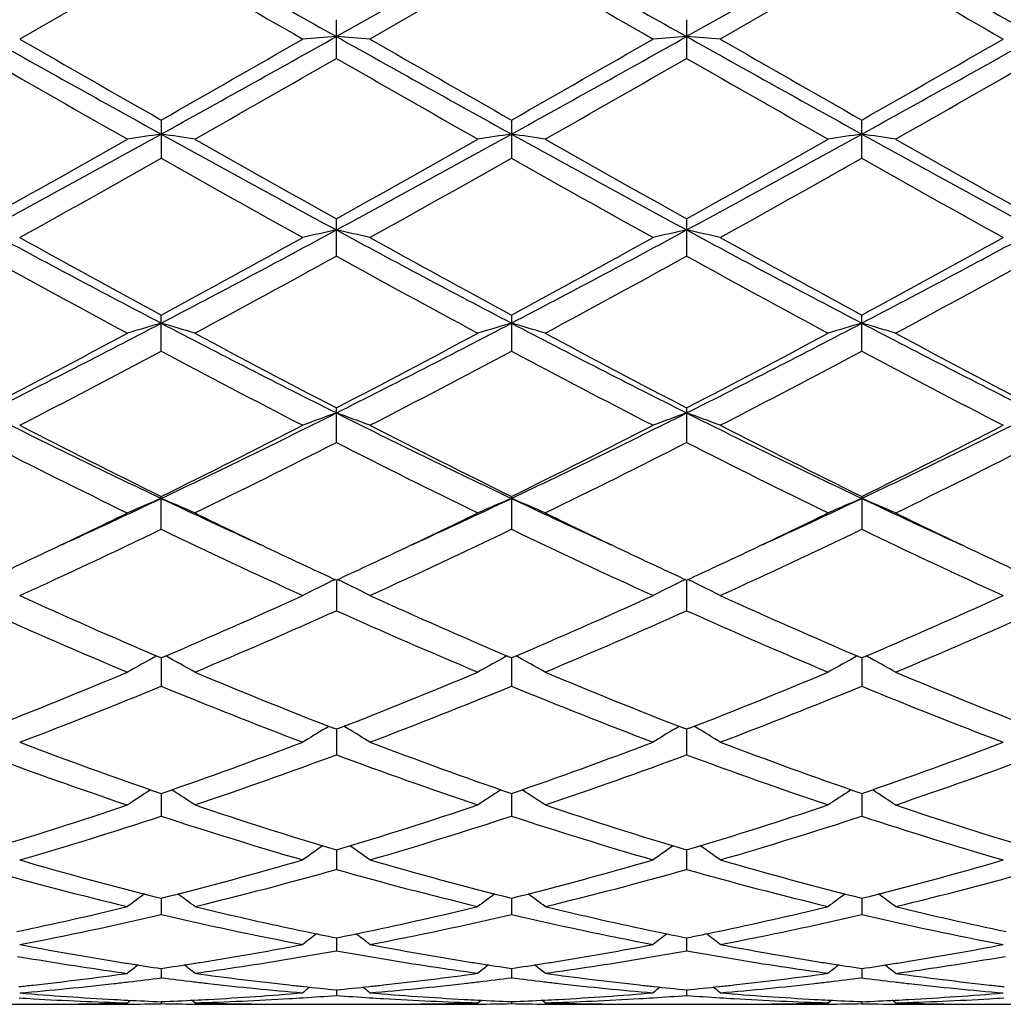
# Model space of a CAD drawing. Units: inches. Extents: x 0 to 11, y 0 to 8.5.
# Drawn here: x 7.1 to 7.4, y 5.1 to 5.4 of the extents above; entities that cross this region are included whole.
import ezdxf

# ---------------------------------------------------------------- set-up
doc = ezdxf.new("R2010")
doc.units = ezdxf.units.IN
doc.header["$LTSCALE"] = 0.605
doc.header["$MEASUREMENT"] = 0
doc.layers.get('0').update_dxf_attribs({"linetype": 'CONTINUOUS'})

msp = doc.modelspace()

# ---------------------------------------------------------------- linework, layer by layer
at = {"color": 7, "linetype": 'Continuous'}
for p, q in [((7.2884492784, 5.4430147416), (7.2365522662, 5.4138532612)), ((7.3922446553, 5.443014739500001), (7.340346679500001, 5.4138532513)), ((7.184663302000001, 5.4372671642), (7.142731691, 5.4130969448)), ((7.288449291900001, 5.437282444400001), (7.2465160237, 5.4131142874)), ((7.392244527999999, 5.4372818793), (7.3503101229, 5.4131142875)), ((7.2365521887, 5.4073916675), (7.2365521887, 5.4188466103)), ((7.3403467212, 5.4188465175), (7.3403467212, 5.4073917599)), ((7.184654860599999, 5.3891181356), (7.184654860599999, 5.3778133686)), ((7.288449292, 5.3891179136), (7.288449292, 5.3778135891)), ((7.392244528200001, 5.3778130358), (7.392244528200001, 5.389118470700001)), ((7.2365521887, 5.3488198073), (7.2365521887, 5.3598671472)), ((7.3403467212, 5.3598670574), (7.3403467212, 5.3488198961)), ((7.184654860599999, 5.3206681513), (7.184654860599999, 5.3313631144)), ((7.288449292, 5.331362903600001), (7.288449292, 5.3206683591)), ((7.392244528200001, 5.3206678376), (7.392244528200001, 5.3313634327)), ((7.2365521887, 5.2936177425), (7.2365521887, 5.3038588632)), ((7.3403467212, 5.3038587796), (7.3403467212, 5.2936178246)), ((7.184654860599999, 5.2679085136), (7.184654860599999, 5.2776077712)), ((7.288449292, 5.277607579200001), (7.288449292, 5.2679087012)), ((7.392244528200001, 5.2776080611), (7.392244528200001, 5.2679082304)), ((7.2365522632, 5.252842817599999), (7.2365521887, 5.2437773059)), ((7.3403466811, 5.2528427433), (7.3403467212, 5.2437773782)), ((7.184663302100001, 5.2297838275), (7.184194055, 5.229983997)), ((7.1846547488, 5.2297920008), (7.184654860599999, 5.2214381592)), ((7.1851238652, 5.2299939893), (7.1846548607, 5.229791737)), ((7.1851238522, 5.2299917478), (7.1846548607, 5.229791737)), ((7.2884492921, 5.2297915707), (7.2879801815, 5.2299916446)), ((7.2884492802, 5.2297917913), (7.288449292, 5.2214383199)), ((7.2889183888, 5.229993871700001), (7.2884492921, 5.2297915707)), ((7.392244528200001, 5.2297919881), (7.3917755099, 5.2299920094)), ((7.3927138077, 5.2299943777), (7.392244528200001, 5.2297919881)), ((7.3922446382, 5.2297922511), (7.392244528200001, 5.2214379167)), ((7.2332139704, 5.2088779343), (7.2343171425, 5.2095386705)), ((7.239890691499999, 5.2088779479), (7.2387851574, 5.2095366762)), ((7.3370082661, 5.2088778719), (7.338111588999999, 5.2095386693)), ((7.343685006, 5.2088778763), (7.3425796001, 5.2095365446)), ((7.2365521886, 5.2086593966), (7.2358008932, 5.2089545482)), ((7.2365521886, 5.2086593966), (7.2358009055, 5.2089506693)), ((7.2373036452, 5.2089546258), (7.2365521886, 5.2086593966)), ((7.2373036303, 5.208950749), (7.2365521886, 5.2086593966)), ((7.236552248500001, 5.2086595171), (7.2365521887, 5.2010968687)), ((7.340346721, 5.2086593343), (7.339595311699999, 5.2089545396)), ((7.340346721, 5.2086593343), (7.339595325399999, 5.2089506617)), ((7.340346689, 5.2086594437), (7.3403467212, 5.2010969285)), ((7.341098046900001, 5.2089545007), (7.340346721, 5.2086593343)), ((7.3410980355, 5.2089506205), (7.340346721, 5.2086593343)), ((7.1846547748, 5.189476554100001), (7.184654860599999, 5.1829338581)), ((7.288449282899999, 5.1894764236), (7.288449292, 5.182933986)), ((7.3922446127, 5.1894767511), (7.392244528200001, 5.182933665)), ((7.2365522344, 5.172903175), (7.2365521887, 5.1671164509)), ((7.3403466965, 5.1729031268), (7.3403467212, 5.1671164962)), ((7.1846547963, 5.1586021249), (7.184654860599999, 5.1537849447)), ((7.2884492851, 5.158602012), (7.288449292, 5.153785035199999)), ((7.3922445916, 5.1586022726), (7.392244528200001, 5.153784808)), ((7.2365522198, 5.1468642098), (7.2365521887, 5.1430621535)), ((7.340346704400001, 5.1468641744), (7.3403467212, 5.1430621826)), ((7.1846548218, 5.1377975292), (7.184654860599999, 5.1350431867)), ((7.2884492878, 5.137797465899999), (7.288449292, 5.135043236600001)), ((7.3922445665, 5.1377976166), (7.392244528200001, 5.1350431113)), ((7.236552203500001, 5.1314819375), (7.2365521887, 5.1298019175)), ((7.340346713200001, 5.1314819215), (7.3403467212, 5.1298019294)), ((7.174688841699999, 5.1276284521), (7.1756418447, 5.1284085874)), ((7.184654851399999, 5.1279765799), (7.184654860599999, 5.127384835)), ((7.194619892, 5.1276284521), (7.1936649877, 5.1284059836)), ((7.2784841616, 5.1276284521), (7.2794370418, 5.1284085141)), ((7.288449291, 5.1279765639), (7.288449292, 5.1273848425)), ((7.2984143221, 5.1276284521), (7.2974593938, 5.1284059822)), ((7.3822788752, 5.1276284521), (7.3832317752, 5.1284085561)), ((7.3922445373, 5.127976603600001), (7.392244528200001, 5.1273848238)), ((7.4022111439, 5.1276284521), (7.4012560152, 5.1284061145)), ((7.1189153219, 5.1272110224), (7.1465980877, 5.1272110224)), ((7.222709448200001, 5.1272110224), (7.250394253200001, 5.1272110224)), ((7.3265042531, 5.1272110224), (7.3541894825, 5.1272110224)), ((7.4303015396, 5.1272110224), (7.4683134183, 5.1272405649))]:
    msp.add_line(p, q, dxfattribs=at)
for centre, radius, start, end in [((20.7350752281, 29.4974029066), 27.6084676444, 240.6063835281001, 240.7299246974), ((20.8066801815, 29.4400457323), 27.542695277, 240.6061640488, 240.7300000047), ((21.0203636983, 29.6354520342), 27.7668804678, 240.6065055601, 240.7293406), ((19.3866307341, 26.5606045655), 24.3943223345, 239.9869412497, 240.100619851), ((19.1947846727, 26.0472976825), 23.8019652615, 239.9851204872, 240.1016278485), ((19.4462971194, 26.3007374056), 24.0953268789, 239.982432735, 240.0975190544), ((11.9655794255, 14.0298450942), 9.878839921299999, 240.7113673054, 241.0558994334), ((1.8433491359, 15.0361245094), 11.0306275424, 298.961708834, 299.2702683238), ((7.4492468695, 2.4786225608), 2.9429268185, 94.14456017559999, 94.3390693941), ((7.0239420913, 2.479639215), 2.941906721, 85.6610643054, 85.8556488151), ((12.0665253277, 14.0247596638), 9.8730111339, 240.7113476822, 241.0560835781), ((1.9280517837, 15.0703615404), 11.0698278386, 298.9623603605, 299.269826703), ((7.552990369, 2.4791857619), 2.9423614007, 94.14436397440001, 94.3389159673), ((7.127635220599999, 2.4783288586), 2.943220961, 85.66103425120001, 85.8555257631), ((12.1657265146, 14.0167195518), 9.8637517779, 240.7117703283, 241.0568342764), ((2.0337345158, 15.0668848703), 11.0658719135, 298.9625274905, 299.2701012137001), ((12.4191758864, 14.583787479), 10.5802593192, 240.0855398043, 240.3471742418), ((1.4619125667, 15.4384342376), 11.5645377548, 299.6600351801, 299.8994059666001), ((12.5473375601, 14.6275756388), 10.6303813176, 240.0893877557, 240.3497904762), ((1.4972623323, 15.5578771717), 11.7022011287, 299.6618470968, 299.8984012267), ((12.6249487462, 14.582282792), 10.578065214, 240.0899849937, 240.3516794402), ((1.6165230337, 15.5294295489), 11.6698148122, 299.6649749832, 299.9021804022), ((11.775759435, 13.4922557582), 9.3232439198, 240.1319832611, 240.4287021936), ((2.1262506095, 14.3112850031), 10.2661822878, 299.5837751094999, 299.8532431008), ((11.858664343, 13.4559779006), 9.2813609519, 240.1322708211, 240.4303296911), ((2.2706106932, 14.2402067382), 10.1843430734, 299.5827271543, 299.8543612953), ((11.9994864261, 13.5208484807), 9.356054871, 240.1334711686, 240.4291517295), ((2.3866898273, 14.2183047452), 10.1592532889, 299.5834551452, 299.8557536536), ((4.0901440182, 10.9806003574), 6.394319068500001, 298.4134554878, 298.9434973603), ((7.400861533400001, 3.9072897989), 1.4933923112, 98.32428622450001, 98.71090444340001), ((6.9684051911, 3.9071149245), 1.4935715308, 81.28851859609999, 81.6750627646), ((10.0636564672, 10.5866176625), 5.9452513111, 241.0365019913, 241.606586974), ((4.1979617311, 10.9732053294), 6.385900753, 298.4132762696, 298.9440187348001), ((7.504667256, 3.9072729491), 1.4934105422, 98.3246172063, 98.71120103999999), ((7.0722239571, 3.9072350068), 1.4934491479, 81.28874370580002, 81.6753147696), ((10.1701601117, 10.591562496), 5.950889625499999, 241.0367360491, 241.6062796177), ((4.3066760479, 10.9642803949), 6.3757099299, 298.4125526348, 298.9441518069), ((7.6084844191, 3.9071751487), 1.4935106145, 98.32490015, 98.71148409760002), ((7.1760657924, 3.9074744227), 1.4932056764, 81.2890596303, 81.6757494106), ((10.2835492747, 10.6090823343), 5.9708639128, 241.0375996066, 241.6052324698), ((3.9315765977, 11.0990154635), 6.5715476623, 299.1518631446, 299.57133909), ((10.2288624918, 10.7281689336), 6.145940531799999, 240.4160249953, 240.8645507188), ((4.0368830043, 11.0967329717), 6.5688288436, 299.1500771854, 299.5697251095), ((10.347105271, 10.7538453696), 6.175402740599999, 240.4170609855, 240.8634480636), ((4.1587657568, 11.0645820432), 6.5319392602, 299.1488785245, 299.5708982213), ((10.4652390076, 10.7788887008), 6.204247481499999, 240.4161210839, 240.8604261984), ((4.2044299395, 10.6493496503), 6.0556664678, 299.0265763142, 299.4813095151), ((10.0148560378, 10.3822454706), 5.749293814600001, 240.5101506372, 240.9891272523), ((4.3258965618, 10.6184259869), 6.020027988400001, 299.02233185, 299.4797622079), ((10.1024159888, 10.3531754147), 5.7159980638, 240.508354202, 240.9901193603), ((4.4212715591, 10.6337263991), 6.037491669900001, 299.0217521883, 299.4778662514), ((10.2191860326, 10.3756662935), 5.741983854, 240.5061716713, 240.9857448611), ((9.1546647338, 9.0940792041), 4.2493704482, 241.5876837565, 242.3803176313), ((5.1209489201, 9.2702686622), 4.4489197454, 297.6369027644, 298.3939889018), ((7.4590268712, 4.3400901943), 1.0405322689, 102.3456318357, 102.9078526835), ((7.0141595417, 4.3404136517), 1.0401987845, 77.0925418397, 77.6549646477), ((9.2567435564, 9.0908879155), 4.2457475196, 241.5875577998, 242.3808679545999), ((5.2194500981, 9.2801945766), 4.4601686862, 297.6379955266, 298.3931712159), ((7.5627673392, 4.340288377099999), 1.0403271058, 102.3450635552, 102.9074098943), ((9.3581440118, 9.0865014549), 4.2407503736, 241.5878072595, 242.3820616617), ((7.1178477799, 4.339958752099999), 1.0406658368, 77.09245528310001, 77.6546084444), ((5.3209265198, 9.2845061094), 4.4650637199, 297.6386941202, 298.3930360374), ((9.2570154605, 9.164496722400001), 4.3574679153, 240.9738167354, 241.6024674509), ((5.0348032671, 9.3066347298), 4.5193634829, 298.4047981619, 299.010940906), ((9.3620198148, 9.1672424881), 4.3604663626, 240.9773458755, 241.6055692179), ((5.1286772264, 9.3246837806), 4.539958920899999, 298.4065667563, 299.0099577119), ((9.461639387, 9.1598108982), 4.3519426785, 240.9779363122, 241.607399883), ((5.3200254501, 9.1642621257), 4.3571940938, 298.3973659183, 299.0260519182), ((9.1217780857, 8.953074642799999), 4.1166805464, 241.1077913908, 241.7722475032), ((5.1627798629, 9.108900152999999), 4.2940349169, 298.240743155, 298.8777639431), ((9.219401693, 8.941825793200001), 4.1038255533, 241.1072892252, 241.773831819), ((5.2733716002, 9.0964065606), 4.2798121407, 298.2397187485, 298.8788582944), ((9.3300358609, 8.954393140499999), 4.118133229200001, 241.1084559198, 241.7726855167), ((5.376933340599999, 9.096743354900001), 4.2802444915, 298.2403076789, 298.8793640411), ((5.6052069555, 8.347788598400001), 3.4070590367, 296.6377944807, 297.6184242753), ((7.4151506309, 4.5325482461), 0.8290847978, 106.1416175273, 106.8599199993), ((6.9541087701, 4.5324386421), 0.8292039989, 73.1390142799, 73.8571651919), ((8.6980333525, 8.2188119864), 3.2621505582, 242.3596169438, 243.3838223573), ((5.710810164, 8.3442187638), 3.4030576129, 296.6375171399001, 297.6193044867), ((7.5189580483, 4.5325357654), 0.8291002506999999, 106.1422343779, 106.8604699232), ((7.0579298811, 4.5325058529), 0.8291319386, 73.13943162910002, 73.85763487540001), ((8.8038659184, 8.2227899608), 3.2666201375, 242.3603200313, 243.3831213841), ((5.816884082300001, 8.3397876497), 3.3980748541, 296.636658621, 297.6199027563), ((7.6227775979, 4.5324800014), 0.8291608212, 106.1427618758, 106.8609947128), ((7.1617759227, 4.532639047), 0.8289901942, 73.1400171559, 73.8584447761), ((8.911765021, 8.230798051), 3.2756178614, 242.361710162, 243.3816915137), ((5.546451238, 8.359097354700001), 3.4425009011, 297.4386175329, 298.2278173931), ((8.7620667874, 8.2442479489), 3.3125643792, 241.7589331529, 242.5790901423), ((5.7056314483, 8.2544651813), 3.3241233366, 297.4225209232, 298.239821004), ((8.8697602456, 8.2516293842), 3.3209121135, 241.7599313984, 242.578028968), ((5.8145705971, 8.2447221524), 3.3131058173, 297.421147155, 298.241168606), ((8.9789734912, 8.2615765808), 3.3322314044, 241.7589114132, 242.5742200771), ((5.6393375109, 8.2209494495), 3.2863054864, 297.2241283731, 298.0493530524), ((8.682709636, 8.1310864703), 3.1847479081, 241.9407678773, 242.7923323732), ((5.749473271799999, 8.209169616799999), 3.2729018785, 297.2198042768, 298.0484214299), ((8.7818693435, 8.1221875188), 3.1747146412, 241.9390342973, 242.7932870917), ((5.8509317702, 8.2137792828), 3.2780693787, 297.2192531223, 298.0465774101), ((8.8908652393, 8.1317443061), 3.1856197868, 241.9374230339, 242.7887274283), ((8.3201065984, 7.6697627004), 2.6484705062, 243.3643791931, 244.6136542585), ((6.0151461538, 7.739634532), 2.726196247, 295.4034253828, 296.6170883664), ((7.4773333785, 4.6286513421), 0.7154420014, 109.6667442694, 110.516365034), ((6.9958593937, 4.6288647956), 0.7152113026000001, 69.4842321494, 70.3341573654), ((8.422804565, 7.6675515339), 2.6460028863, 243.3641421181, 244.6145809317), ((6.1162400286, 7.7451506059), 2.732337686, 295.4049589532, 296.6158925211), ((7.5810681321, 4.6287862536), 0.7152948355, 109.6658824768, 110.5156976645), ((7.0995385555, 4.628562276499999), 0.7155349163, 69.4841020077, 70.3336178672), ((8.5251158469, 7.664600461699999), 2.6427001283, 243.3642013856, 244.6162172243999), ((6.2182379723, 7.748797136699999), 2.736402324, 295.4062025473, 296.6153282694), ((8.3684481176, 7.6813144196), 2.6793958076, 242.776672502, 243.7805538704), ((5.9724865407, 7.738122165), 2.742896848, 296.2270857525, 297.2077484897), ((8.4715881367, 7.6803797937), 2.6782703077, 242.7797865433, 243.7841000983), ((6.072962855499999, 7.7446743582), 2.7502410386, 296.228769467, 297.2068096721), ((8.5739722036, 7.677696909400001), 2.6752395741, 242.7803582857, 243.7858267493), ((6.208352887799999, 7.681534461900001), 2.6796364499, 296.2192605607, 297.2230443949999), ((8.3038704123, 7.5920517872), 2.5796220256, 243.0000621019, 244.0405675246), ((6.0337052304, 7.655793579400001), 2.6507952562, 295.9731291074, 296.9857149121), ((8.4045670999, 7.5858509494), 2.5726624161, 242.9987348512, 244.0420676876), ((6.139850125900001, 7.6510716523), 2.6455208609, 295.9721523172, 296.9867597523), ((8.510779218, 7.5907049608), 2.5780848592, 242.9998387916, 244.0409815606), ((6.2426885399, 7.6529847903), 2.6476880549, 295.9725752121, 296.9863172455), ((6.1788675317, 7.3973805937), 2.3468005129, 294.5836118459, 295.3773537494), ((7.4367809126, 4.6797259954), 0.648340844, 112.8847695168, 113.8441643242), ((6.9324701004, 4.6796350864), 0.6484473276, 66.15441803590001, 67.113596159), ((8.171911925, 7.3574670564), 2.3027969168, 244.6135866578, 245.422533007), ((6.2832014552, 7.3961368475), 2.345445774, 294.5842322072, 295.378468645), ((7.5405909241, 4.6797132589), 0.6483584325, 112.885596797, 113.8448968167), ((7.0362947641, 4.6796879273), 0.6483867747, 66.1549739228, 67.1142260718), ((8.2767454977, 7.359745559099999), 2.3053010088, 244.6145366183, 245.4225973905), ((6.387770689400001, 7.3944163833), 2.3435592791, 294.5845094154, 295.3794072388), ((7.644414065199999, 4.6796685105), 0.6484108536, 112.8863044641, 113.8455958658), ((7.140147112899999, 4.679791735), 0.6482693802, 66.1557535979, 67.11531183740001), ((8.382350775099999, 7.363708324), 2.3096566713, 244.6161126547, 245.4226525418), ((6.151741624500001, 7.3742616072), 2.3372741265, 295.2947979028, 295.9548775405), ((8.2001667703, 7.338145445), 2.297186544, 244.0408806341, 244.7124658246), ((6.2566987532, 7.3720397241), 2.3347692135, 295.2925194809001, 295.9533189212), ((8.3054242808, 7.341231401900001), 2.3006015824, 244.0417610131, 244.7123619881), ((6.3619592184, 7.3689360015), 2.3313370293, 295.2925535844, 295.9543112504001), ((8.4117315587, 7.346249236799999), 2.3062107256, 244.040462443, 244.709457337), ((6.2290182924, 7.254398064199999), 2.2044290637, 294.4871919227, 295.6906062536), ((8.118578613099999, 7.2082869549), 2.1534349469, 244.2980179475, 245.5299732346), ((6.3359962138, 7.247812712999999), 2.1970859705, 294.4828950638, 295.6903568828), ((8.2205236695, 7.2043044898), 2.1490442748, 244.2963959927, 245.5308633122), ((6.4388563586, 7.2499104581), 2.1993821478, 294.4823903812, 295.6886131752), ((8.3270991279, 7.2099869129), 2.1553986365, 244.2954363592, 245.526222899), ((6.2220112, 7.2260753089), 2.1732712541, 294.775451844, 295.2891083839), ((8.1343706182, 7.1987641714), 2.1430558505, 244.7112093573, 245.2321219941), ((6.328092085800001, 7.221470694600001), 2.1681319178, 294.7718427832, 295.2866960805), ((8.239219675, 7.200969801799999), 2.1455004438, 244.7109197865, 245.2312285309999), ((6.434049552799999, 7.2169034538), 2.1630787242, 294.7705120481, 295.2865891027), ((8.3460653753, 7.2071435117), 2.1523846967, 244.7079963378, 245.22660049), ((7.5033212847, 4.7009879284), 0.6132757974, 115.8240361062, 116.1315546946), ((6.9698447083, 4.7010888638), 0.6131581770000001, 63.86943691059999, 64.1770331582), ((7.6070883605, 4.7010193641), 0.6132355407, 115.823013897, 116.130567128), ((7.073547960700001, 4.7009154388), 0.6133539296, 63.8689323736, 64.1764144712), ((7.5008943305, 4.7059130657), 0.60778517, 116.1306414857, 116.828385812), ((6.9723261299, 4.7061245689), 0.6075442943, 63.1723341041, 63.87037871529999), ((7.6046068471, 4.7060554314), 0.6076212925, 116.1296327574, 116.827576718), ((7.0759800863, 4.7058510022), 0.6078516642, 63.1721836551, 63.86985467259999), ((7.929182085700001, 6.975155653400001), 1.8975329447, 245.5147221002, 246.8830790848), ((6.427099710399999, 7.0050404177), 1.9301291097, 293.1246214141, 294.4699162405), ((8.032127644800001, 6.973525074299999), 1.8956962488, 245.5172971649, 246.8870049689), ((6.5294936426, 7.0081879545), 1.9335739167, 293.1261584774, 294.4690473198), ((8.1353207897, 6.9722471297), 1.8942841622, 245.5178209295, 246.8885793958), ((6.632106167000001, 7.0105762865), 1.9362383209, 293.1302818091, 294.4712728228), ((7.8871250603, 6.9245653579), 1.8423444083, 245.8287517186, 247.2503428146), ((6.467458310700001, 6.9584862552), 1.879290338, 292.7638663271, 294.1575394631001), ((7.989124371, 6.920404921), 1.8377826447, 245.8265640822, 247.2517066999999), ((6.5722473335, 6.95619207), 1.8767900113, 292.7629680937, 294.1585017688001), ((8.0939464365, 6.9227729186), 1.840363702, 245.8275677091, 247.2507175731), ((6.675194834299999, 6.958187639), 1.8789887161, 292.7631945508, 294.1570407705), ((7.463849327999999, 4.7136707315), 0.5879318835, 118.4981347153, 118.7216612486), ((6.905407468200001, 4.7136139849), 0.588006834, 61.27651485189999, 61.49997801479999), ((7.567654898400001, 4.7136707383), 0.5879369179, 118.4990896965, 118.7225942518), ((7.009230877699999, 4.7136515157), 0.5879599041, 61.2772174135, 61.5007077437), ((7.6714752508, 4.7136426682), 0.5879739672, 118.4999227996, 118.7233957944), ((7.113082791799999, 4.7137297047), 0.587864731, 61.27837936, 61.50193212550001), ((7.4621712508, 4.716717832200001), 0.5844532758, 118.7209441819, 119.4643960624), ((6.907067991900001, 4.7166288617), 0.5845649206, 60.53396317010001, 61.27723001630001), ((7.5659875823, 4.7166981889), 0.5844807137, 118.7218821632, 119.4652422202), ((7.0108991825, 4.7166806062), 0.5845017867, 60.53460541979999, 61.27793610280001), ((7.6698179202, 4.7166518872), 0.58453855, 118.7226880312, 119.4660499904), ((7.114762330900001, 4.716779333), 0.5843832041, 60.53550585880001, 61.27910335630001), ((6.5261491661, 6.7721898472), 1.677088115, 291.232074958, 292.7493674193), ((7.829774189, 6.7392844436), 1.6415619763, 247.2369689165, 248.7871159599), ((6.631105524500001, 6.7695489546), 1.6741991826, 291.228140281, 292.748050301), ((7.934248686599999, 6.7409676261), 1.6433771932, 247.2378112157, 248.7862456857), ((6.7356832126, 6.767609061799999), 1.6721074261, 291.227188401, 292.7490113448), ((8.0397449785, 6.744907009099999), 1.6476717427, 247.2366938878, 248.7810617141), ((6.562554404099999, 6.7315370085), 1.6332508193, 290.8074510728, 292.3895807668), ((7.7955900713, 6.7035205665), 1.6030627229, 247.597854613, 249.2098476384), ((6.6681269223, 6.7271925917), 1.6285256428, 290.803323522, 292.3900869269), ((7.8985720974, 6.7014437814), 1.6008329094, 247.5964072177, 249.2106379841), ((6.7715031699, 6.7283272598), 1.6297347409, 290.8028882721, 292.3885063336999), ((8.0039924374, 6.705360256100001), 1.6051038143, 247.5961897093, 249.2060608282), ((7.5278951133, 4.7181136673), 0.5724391162, 120.9828601356, 121.7595071881), ((6.945336280399999, 4.7183027152), 0.572211814, 58.2412954443, 59.01827519560001), ((7.631597831100001, 4.7182442812), 0.5722799421, 120.981734617, 121.7586082029), ((7.048975699500001, 4.7180560087), 0.5725029965999999, 58.2411285059, 59.01769095319999), ((7.658851326000001, 6.5631619641), 1.4530839753, 249.1949637551, 250.9536973077), ((6.7040289147, 6.581206197699999), 1.4722285294, 289.0541435483001, 290.7900670504), ((7.7619245823, 6.5614377789), 1.451208958, 249.1968681621, 250.9579097755), ((6.807213041900001, 6.582867545), 1.4739982208, 289.0554828883, 290.7893130028), ((7.865471804099999, 6.5608225001), 1.450546111, 249.1973524747, 250.9592365624), ((6.9101325876, 6.5850286446), 1.476336314, 289.0597551236, 290.7907728469), ((7.6280950055, 6.5329956237), 1.4210583394, 249.5997943902, 251.3934157487), ((6.734127684400001, 6.5529500025), 1.4421987652, 288.6205192444, 290.3878918575), ((7.730814141900001, 6.5298951751), 1.4177446235, 249.596731349, 251.3945788355), ((6.83836061, 6.5517100323), 1.4408836914, 288.6197390212, 290.388729452), ((7.8350591673, 6.5311671782), 1.4190938212, 249.597587373, 251.3937331254), ((6.941524, 6.5535842108), 1.4428934159, 288.6197392135, 290.3861909959), ((7.488936756799999, 4.715487532), 0.5660068732, 122.9217775774, 123.7246008167), ((6.8802912936, 4.7153981074), 0.5661260448, 56.27363242760001, 57.0762439248), ((7.592756549, 4.7154671055), 0.5660374494, 122.9227928204, 123.7255131475), ((6.9841270551, 4.715447698), 0.5660618521, 56.2743248885, 57.0770081913), ((7.6965915769, 4.7154222137), 0.5660971694, 122.9236652319, 123.7263840938), ((7.0879982148, 4.7155417857), 0.5659423253, 56.27529558090001, 57.07827142119999), ((6.7532493212, 6.4380269076), 1.3208325168, 286.6974897204, 288.6063757493), ((7.609247984900001, 6.416885250599999), 1.2986120897, 251.3802756938, 253.3218351646), ((6.8578539763, 6.4357411255), 1.3183974441, 286.6928692949, 288.6052754123), ((7.7133294134, 6.4177856737), 1.2995570179, 251.3809597583, 253.3211123009), ((6.961990291, 6.4346680351), 1.3172714479, 286.6920360492, 288.6060851789999), ((7.818154392699999, 6.4207193611), 1.3026757756, 251.3798380138, 253.3153158864), ((6.7810361176, 6.4135505821), 1.2951482786, 286.2166184601, 288.1584263725999), ((7.5826433517, 6.3954754637), 1.2761865006, 251.828784685, 253.7995439053), ((6.885837759299999, 6.4103892706), 1.2917981737, 286.2128434452, 288.1597517331), ((7.6860889114, 6.3943273692), 1.2749867433, 251.8275889239, 253.8001917531001), ((6.9894455026, 6.4110575075), 1.2924918674, 286.2125051538, 288.1584123655), ((7.7908408992, 6.3972801259), 1.2781225667, 251.82819985, 253.7958711632), ((7.5535173783, 4.7095029356), 0.5647185466, 124.6377995493, 125.3748166566), ((6.9197289008, 4.7096876072), 0.5644861422, 54.62602962859999, 55.363388816), ((7.657207303200001, 4.7096336009), 0.5645516750999999, 124.6366108297, 125.3738702076), ((7.023351391499999, 4.7094488673), 0.5647801546, 54.6258552408, 55.36279858500001), ((7.4738936524, 6.30885743), 1.186079167, 253.7871004174, 255.8858711698), ((6.892599140700001, 6.3195529288), 1.1971227239, 284.1206606481, 286.200158458), ((7.5771512735, 6.307142600700001), 1.1842693075, 253.7881779181, 255.8902126243), ((6.9961418335, 6.320463252000001), 1.1980670515, 284.1217137929, 286.1995598625), ((7.680850978200001, 6.306847965), 1.1839600337, 253.7885835451, 255.8912174031), ((7.099335059, 6.322440870499999), 1.2001472593, 284.1259565111, 286.2001071172), ((7.4522677615, 6.3028628218), 1.1798668408, 254.2875776293, 256.3924590345), ((6.9172863774, 6.3018123897), 1.1787559256, 283.6079193598, 285.7148413902), ((7.552131907100001, 6.2877150714), 1.1641871958, 254.2718732974, 256.4051491069), ((7.0212606511, 6.3011232687), 1.1780438363, 283.6073035679, 285.7155046838), ((7.6561078221, 6.288408244199999), 1.1649035398, 254.2725272994, 256.4045003115), ((7.124637251, 6.3028844312), 1.1798861075, 283.6070561133, 285.7118742037), ((7.5125146802, 4.703317426), 0.5649601264999999, 126.087573045, 126.7242213356), ((6.856702614500001, 4.7032250725), 0.5650888275, 53.273946866, 53.91038423260001), ((7.6163393127, 4.7032937373), 0.5649966415, 126.0886176698, 126.7251674561), ((6.9605436446, 4.7032756888), 0.565020392, 53.27466502350001, 53.9111809617), ((7.7201800557, 4.703246938), 0.5650616764, 126.0895650997, 126.7260707341), ((7.0644236541, 4.7033705945), 0.5648945796, 53.2756716057, 53.91243044390001), ((6.913060379299999, 6.238101814), 1.1131552628, 281.8640547954, 283.5931363306), ((6.9376902483, 6.2175702199), 1.0921086716, 280.8214010871, 283.0701171321), ((7.4311990991, 6.2156473643), 1.0901081872, 256.9286104924, 259.1815778223), ((7.453649565499999, 6.2268652622), 1.1016062254, 256.4002323552, 258.1475836041), ((7.0173827625, 6.2360442556), 1.111015009, 281.8597953567, 283.592305717), ((7.0420159836, 6.2150940958), 1.0895440778, 280.8181938725, 283.072288458), ((7.5328578218, 6.2055344138), 1.0797741823, 256.9176347397, 259.1921525442), ((7.5575642461, 6.227405813300001), 1.102159896, 256.4007639158, 258.1472238465), ((7.1213010927, 6.235484614), 1.1104419902, 281.8594589746, 283.5928922665), ((7.1457367351, 6.2154995896), 1.0899561319, 280.8179802283001, 283.071278561), ((7.637177737899999, 6.207921770900001), 1.0822503677, 256.919130282, 259.1883250174), ((7.6620184847, 6.2299953561), 1.104847589, 256.3998455416, 258.1419036533), ((7.574314172, 4.6964289294), 0.5674957848, 127.2629184443, 127.7876183071), ((7.4478817654, 6.1996214677), 1.0737586155, 258.1502082203, 258.6493507161999), ((7.0247167925, 6.2020264946), 1.0762161547, 281.3518516987, 281.8498809131001), ((6.8989526625, 4.6966237579), 0.5672426135, 52.2132470883, 52.73821193600001), ((7.67798641, 4.696570518500001), 0.5673091982999999, 127.2617588203, 127.7866511017), ((7.551707896799999, 6.1997383061), 1.0738794195, 258.1498191835, 258.6489250008), ((7.1286307834, 6.2014945281), 1.0756711135, 281.3511902075, 281.8494518774), ((7.0025549173, 4.6963791532), 0.5675534715999999, 52.21307154100001, 52.7377240026), ((7.3376079499, 6.165591610599999), 1.039136301, 259.1909326832, 260.756265539), ((7.0312477731, 6.1684082275), 1.0419688874, 279.2442412661, 280.8053539218), ((7.051391522699999, 6.1669600154), 1.0405053119, 279.727247527, 280.2505294704), ((7.4216452138, 6.1665215088), 1.0400617673, 259.7488385572, 260.2723716615001), ((7.4410569512, 6.1638696677), 1.0373607812, 259.1910651694, 260.7591217899), ((7.1349323601, 6.1690263027), 1.0425965412, 279.2447031133, 280.8048995962), ((7.1552202106, 6.1667302133), 1.0402730709, 279.7275118122001, 280.2509309164), ((7.5252185581, 6.165310008600001), 1.0388302141, 259.7489515838, 260.273084163), ((7.5447845556, 6.163531667899999), 1.0370163081, 259.1911717241, 260.7597629122), ((7.238391393400001, 6.1707503382), 1.0443722345, 279.2470155015, 280.8044898309), ((7.3165828167, 6.1595810357), 1.033039125, 260.2765545592, 260.5361876113), ((7.314249976599999, 6.1454090549), 1.018676454, 260.5345489828, 262.125097543), ((7.3351031667, 6.1503997005), 1.0237393196, 260.7580513973, 261.0110224278), ((7.3339168943, 6.142832292), 1.0160795024, 261.0104211801, 261.5531643042), ((7.0354714165, 6.142902530800001), 1.0161158784, 278.4425323079, 278.9851941515), ((7.0344594813, 6.149310263999999), 1.0226030239, 278.9851248204, 279.2385243052), ((7.0553140984, 6.1435462901), 1.0167651498, 277.874796312, 279.4683099349), ((7.0528161285, 6.158715497), 1.0321386243, 279.4665653929, 279.7266287811), ((7.4201865485, 6.1580802785), 1.0314954413, 260.2730061753, 260.5331593411), ((7.417726534, 6.143144406), 1.0163583663, 260.5314629072, 262.1256412325), ((7.4385498966, 6.1486618652), 1.0219477505, 260.7609364221, 261.0144421778), ((7.437398154299999, 6.141311672), 1.0145078754, 261.0138556315, 261.5573820049), ((7.1392553599, 6.1429239787), 1.016138691, 278.4429392311, 278.9855879886), ((7.1382257892, 6.1494430932), 1.0227386053, 278.9855174553, 279.2388441706), ((7.1591546574, 6.1432586167), 1.0164738692, 277.8744423157, 279.4684439749), ((7.156684207100001, 6.158258010700001), 1.0316753171, 279.4667405476, 279.7268752601), ((7.5239331685, 6.157818041100001), 1.0312287799, 260.2731466756, 260.5334277187001), ((7.5208690925, 6.1388480737), 1.0120132002, 260.5278973422, 262.128891133), ((7.5423472994, 6.1487456675), 1.0220308143, 260.7615219207, 261.0150254156), ((7.541216190599999, 6.141526663), 1.0147237404, 261.0144493727001, 261.5578896388001), ((7.2426713114, 6.144895110399999), 1.018165188, 278.4471180074, 278.9887806815001), ((7.2416186235, 6.151558198099999), 1.024910919, 278.9887086735, 279.2413533886), ((7.2626239364, 6.145643197), 1.0189114257, 277.8745467842, 279.4647132569), ((7.2603433797, 6.1594989765), 1.0329536029, 279.4631082991, 279.7227434817), ((7.0385778102, 6.1208406273), 0.9938578245999999, 276.2470843213, 277.8710337846), ((7.5296366333, 4.6913559452), 0.5692318679999999, 128.1725522484, 128.5762600387), ((6.839571042999999, 4.6912588993), 0.5693707516, 51.4218792142, 51.825440821), ((7.329948391399999, 6.114898445900001), 0.9878425355, 262.126060959, 263.7598612896), ((7.142665810900001, 6.118866490199999), 0.991840277, 276.2433254675, 277.870567445), ((7.633465097, 4.6913297208), 0.5692730367000001, 128.1735828567, 128.5772220978), ((6.9434160703, 4.6913106948), 0.5692987086, 51.4226094853, 51.8262253506), ((7.4337716587, 6.1151430896), 0.9880888231999999, 262.1263479553, 263.7597733084), ((7.2464919726, 6.118596317200001), 0.9915683426, 276.243247347, 277.8709051575), ((7.7373102115, 4.69128117), 0.5693424208, 128.174535074, 128.5781406043), ((7.047302858099999, 4.69140718), 0.5691671796, 51.4236329536, 51.82740982569999), ((7.5379208274, 6.117525378400001), 0.9905184722, 262.1256902847, 263.7551038489), ((7.0605486117, 6.1038492931), 0.9767525628, 274.8265214533, 276.4744089792), ((7.0595181553, 6.113118452999999), 0.9860788009, 276.4731713149, 276.7253597856), ((7.0588562255, 6.1186676388), 0.9916673211, 276.7257935811, 277.288423466), ((7.3102579614, 6.116764156499999), 0.9897232954, 262.7090872815, 263.2727660472), ((7.309584033999999, 6.1111154663), 0.9840345503, 263.2732076321, 263.5260770478), ((7.3086004396, 6.102272431), 0.9751370036, 263.5249172657, 265.1755789495), ((7.1645362985, 6.101937081699999), 0.9748001677, 274.8242162037, 276.4754570288999), ((7.1635427191, 6.110869075599999), 0.9837872315, 276.4742870945, 276.727161669), ((7.1628587885, 6.116601249099999), 0.989560057, 276.7276101764, 277.2913866308), ((7.414038216000001, 6.1166006449), 0.9895592573, 262.7086996429, 263.2724709819), ((7.4133569053, 6.1108903537), 0.9838084703, 263.2729177243, 263.5258043909), ((7.4123664819, 6.1019865572), 0.9748497799, 263.5246379143, 265.175811104), ((7.2683034765, 6.1022542336), 0.9751184601999999, 274.8242252409, 276.4749426036), ((7.2673249622, 6.1110517009), 0.9839701567, 276.4737893101, 276.7266357862), ((7.2666540949, 6.116674854199999), 0.9896331823000001, 276.7270755395, 277.2908408312), ((7.5179664901, 6.1180117344), 0.9910065148999999, 262.7111679115, 263.2742063501), ((7.5174398915, 6.1135613438), 0.9865250777, 263.274308245, 263.5263438749), ((7.516077364400001, 6.1009650025), 0.9738554355, 263.5224401017999, 265.1752249301), ((7.0401739252, 6.106949944), 0.9798759455, 275.9954725153, 276.2426927763), ((7.223433711799999, 6.087113481699999), 0.9599471719, 265.1774958318, 266.8501333188), ((7.1459006126, 6.087113087100001), 0.9599200819, 273.1490893038, 274.8218187277), ((7.3288360453, 6.1049459633), 0.9778281137, 263.7612653745, 264.0092183847), ((7.587254921900001, 4.686796166600001), 0.5718681207999999, 128.8299114967, 129.100338308), ((7.328341206599999, 6.1001678878), 0.9730244872, 264.0088330425, 264.5870275322), ((7.1446486035, 6.1012600559), 0.9741225925, 275.4136211143, 275.9911952481001), ((6.8860249078, 4.686997522), 0.5716015587, 50.9005371445, 51.1711082793), ((7.1442342932, 6.105223473500001), 0.9781076056, 275.9910993595, 276.2389035785), ((7.3270854992, 6.0853981445), 0.9582012209, 265.1766415919, 266.8523808037), ((7.2496786453, 6.087342893400001), 0.9601504283, 273.149270002, 274.8216234692), ((7.4326562231, 6.1051613514), 0.9780449833, 263.7611698046, 264.009018759), ((7.690913129, 4.6869479834), 0.5716645777, 128.8288272889, 129.0993623318), ((7.4321408517, 6.100185218200001), 0.9730422378, 264.008617653, 264.5868241806), ((7.2484664665, 6.1010736816), 0.9739348636, 275.4132890643, 275.9909505682), ((6.9896118645, 4.6867454134), 0.5719278465, 50.90036117770001, 51.17076363050001), ((7.2480628715, 6.1049347474), 0.9778169655, 275.9908571637, 276.2388005087), ((7.4308732074, 6.085336996000001), 0.9581397515000001, 265.1767149612, 266.8525779403), ((7.3533469952, 6.0889859057), 0.961822883, 273.1508016304, 274.8201678684), ((7.5367407892, 6.1069678277), 0.9798952073999999, 263.7565424363, 264.0037374343), ((7.2032484526, 6.0844588515), 0.9572864836, 266.3687279466999, 266.6150172556), ((7.2030247523, 6.080523371900001), 0.9533446618000001, 266.6144727938, 268.2962632294), ((7.146498846799999, 6.0759740856), 0.9487910541, 271.2089054489001, 271.7020863899), ((7.2231493561, 6.082166620800001), 0.95499216, 266.8508596711, 267.0941600378), ((7.223024705599999, 6.0796397847), 0.9524622537999999, 267.0939430560001, 267.6917288054), ((7.146403031499999, 6.0785448777), 0.9513371912999999, 272.3043978264, 272.9028250855), ((7.1463125825, 6.0803446291), 0.953139214, 272.9027763726, 273.1467132174), ((7.1663350893, 6.078568879), 0.9513609859000001, 271.7037052018, 273.3889721667), ((7.2227404435, 6.0739410573), 0.946730327, 268.2979039712, 268.7923267265), ((7.1660738208, 6.0831549291), 0.9559544608, 273.3883554716, 273.6352124781999), ((7.1658657724, 6.0863552576), 0.9591615411, 273.6354942300001, 274.2263040962), ((7.307226536900001, 6.086131946799999), 0.9589379481999999, 265.7734317219, 266.3644115846), ((7.307016364500001, 6.0828991548), 0.9556983349, 266.3646967619, 266.6115394993), ((7.3067636421, 6.0784652996), 0.951257294, 266.6109501985, 268.2964297322), ((7.250361613, 6.0740479001), 0.946837182, 271.2077014588, 271.7020247783), ((7.326792294800001, 6.0803001231), 0.9530947911, 266.8531524689, 267.0970390342), ((7.3266778761, 6.077977986100001), 0.9507698393, 267.0968382601, 267.6956282744), ((7.2501981012, 6.078488911699999), 0.9512812607, 272.3044949068, 272.9029569498), ((7.2501056395, 6.0803286237), 0.9531232945, 272.9029071604, 273.1468051482), ((7.270133328099999, 6.0785002881), 0.9512923121, 271.7035987326, 273.38902099), ((7.3265364338, 6.074026280599999), 0.9468155590999999, 268.2979627829999, 268.7923179837), ((7.2698784149, 6.082972679400001), 0.9557719512, 273.3884264078, 273.6352801563), ((7.269666686, 6.086229453400001), 0.9590355969, 273.6355673412, 274.2264778456), ((7.411036505299999, 6.0863936672), 0.9592000826, 265.7736643265, 266.3644580406), ((7.410824057799999, 6.083125748400001), 0.9559252690000001, 266.3647458906, 266.6115973769), ((7.410562629199999, 6.0785379699), 0.9513300593, 266.6109839097, 268.2963025849), ((7.3541581102, 6.073948312000001), 0.9467375848999999, 271.2077355386, 271.7020958966), ((7.4305902347, 6.0804157415), 0.9532103837, 266.8533198617, 267.0971972094), ((7.4304776205, 6.0781300552), 0.9509219272, 267.0969994839, 267.6957251717999), ((7.3538349439, 6.0806149655), 0.9534377562999999, 272.3083072177, 272.9055159633), ((7.3537371718, 6.0825586124), 0.9553838606, 272.9054634742, 273.1486237024), ((7.3738734445, 6.0807723342), 0.9535930773000001, 271.7033916563, 273.3847295052), ((7.4304180216, 6.076412516), 0.9492293369, 268.2976715233, 268.7905642641), ((7.3736656403, 6.0844295841), 0.9572562164, 273.3842217334, 273.6304974879), ((7.1465259074, 6.0746491501), 0.9474658426000001, 270.0038549845, 271.2089597967), ((7.166560586, 6.0742395974), 0.947055987, 269.3457416844, 270.4925018941), ((7.1665577061, 6.0745593229), 0.9473757259000001, 270.49252576, 271.0950643577), ((7.2027864226, 6.072888657000001), 0.9456776568999999, 268.9013955911, 269.5049520474), ((7.202782113400001, 6.0724550448), 0.9452440237, 269.504986151, 269.7485110233), ((7.202781570499999, 6.072348980399999), 0.9451379579000001, 269.7485157089, 270.000001548), ((7.2027812685, 6.0724582999), 0.9452472773999999, 270.0000198526999, 270.6541461039), ((7.2227100745, 6.072374698200001), 0.9451636757999999, 268.7921660391, 269.9999620397), ((7.250391271900001, 6.0726037039), 0.9453926815000001, 270.0001806796, 271.2077491376), ((7.270323614700001, 6.0724186975), 0.945207675, 269.3458186619001, 269.9999743513), ((7.270323239600001, 6.0722523737), 0.9450413512000001, 269.9999970895, 270.251526386), ((7.2703227624, 6.072341454199999), 0.9451304329000001, 270.2515316068, 270.4950237743001), ((7.2703185053, 6.0727693149), 0.9455583145, 270.4950577332, 271.0986960893), ((7.3065802771, 6.0727912138), 0.9455802132, 268.9013173304, 269.5049355948), ((7.3065760654, 6.072367989400001), 0.9451569682, 269.5049692175, 269.7484731911), ((7.306575590700001, 6.0722791236), 0.9450681011, 269.7484783192, 270.0000027395), ((7.3065752219, 6.072441115), 0.9452300925, 270.0000250984, 270.6541632214), ((7.326504964600001, 6.072394908200001), 0.9451838858, 268.7921408967, 269.9999568723), ((7.354186840700001, 6.0725515341), 0.9453405117, 270.0001601108001, 271.2077789557), ((7.3741184998, 6.0725119888), 0.9453009662999999, 269.3458580768, 269.9999783525), ((7.3741181757, 6.0723834968), 0.9451724743000001, 269.9999979968, 270.2514574713), ((7.3741176776, 6.0724792904), 0.9452682692000001, 270.2514621797, 270.4949393527), ((7.3741135369, 6.0728955667), 0.9456845656999999, 270.4949723497, 271.0985617892), ((7.4103526313, 6.0750305573), 0.9478465943000001, 268.9048267669, 269.5071083503), ((7.410349022999999, 6.074650920700001), 0.9474669406999999, 269.5071290531, 270.0007152139), ((7.4103488383, 6.074495779299999), 0.9473117993000001, 270.0007265052, 270.663257869), ((7.430383911900001, 6.074575799400001), 0.9473923095000001, 268.7902820956, 269.9955249473)]:
    msp.add_arc(centre, radius, start, end, dxfattribs=at)

doc.saveas('drawing.dxf')
